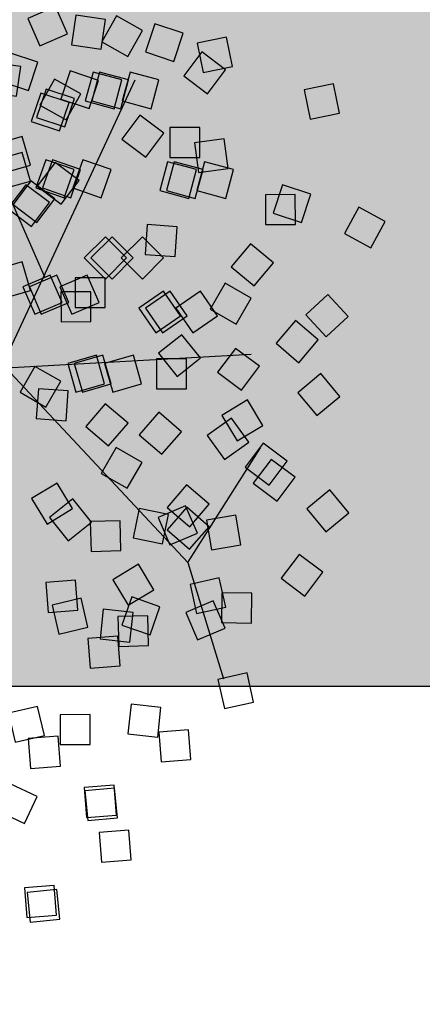
# Model space of a CAD drawing. Extents: x 591928 to 594322, y 9713663 to 9713992.
# Drawn here: x 592176 to 592176, y 9713721 to 9713723 of the extents above; entities that cross this region are included whole.
import ezdxf

# ---------------------------------------------------------------- set-up
doc = ezdxf.new("R2010")
doc.units = 0
doc.header["$LTSCALE"] = 10
doc.header["$MEASUREMENT"] = 0
doc.layers.get('0').update_dxf_attribs({"linetype": 'CONTINUOUS'})
for name, color, linetype in [('A-BLK', 2, 'CONTINUOUS'), ('AR-VEG-PROJ', 116, 'CONTINUOUS'), ('arvore', 75, 'CONTINUOUS'), ('FINA', 75, 'CONTINUOUS'), ('HACHURA', 7, 'CONTINUOUS')]:
    doc.layers.add(name, color=color, linetype=linetype)
doc.styles.add('FONTE_1', font='swissel.ttf')
doc.dimstyles.new('COTAS 1-200', dxfattribs={"dimtxt": 0.4, "dimasz": 0.25, "dimexe": 0.1, "dimexo": 0.2, "dimgap": 0.08, "dimtad": 1, "dimzin": 4, "dimdsep": 46, "dimtxsty": 'FONTE_1', "dimblk": 'DOT', "dimcen": 0.09, "dimdle": 0.1, "dimclrd": 8, "dimclre": 8, "dimclrt": 2, "dimadec": 0, "dimazin": 0, "dimtfac": 1, "dimtix": 1, "dimtmove": 2, "dimatfit": 3, "dimldrblk": 'DOT', "dimfxl": 0.2, "dimfxlon": 1, "dimtolj": 1, "dimtzin": 0, "dimlwd": -1, "dimarcsym": 0})

# ---------------------------------------------------------------- blocks, each defined once
blk = doc.blocks.new('arv006')
at = {"layer": 'arvore', "color": 2}
for p, q in [((0.4669, 0.0219, 0.581), (0.7876, 0.714, 1.0033)), ((0.5717, 0.2378, 0.7048), (0.3685, 0.6982, 0.7048)), ((0.4764, 0.0219, 0.581), (0.9146, -0.448, 1.0033)), ((0.9146, -0.448, 1.0033), (1.0892, -0.1718, 1.1557)), ((0.9146, -0.448, 1.0033), (1.0003, -0.7274, 1.1113))]:
    blk.add_line(p, q, dxfattribs=at)
at = {"layer": 'arvore', "color": 2, "extrusion": (0, -1, -2e-16)}
blk.add_line((0.4923, 0.0219, 0.5747), (1.067, 0.0536, 0.9652), dxfattribs=at)
at = {"layer": 'arvore', "color": 2}
for points in [[(0.559, 0.7957, 1.1843), (0.6249, 0.8244, 1.1335), (0.5962, 0.8903, 1.0827), (0.5303, 0.8616, 1.1335)], [(0.6352, 0.7981, 0.8604), (0.7063, 0.7882, 0.8096), (0.7163, 0.8593, 0.7588), (0.6452, 0.8693, 0.8096)], [(0.7078, 0.8056, 1.4034), (0.7704, 0.7703, 1.3526), (0.8057, 0.8329, 1.3018), (0.7431, 0.8682, 1.3526)], [(0.8127, 0.781, 0.8001), (0.8808, 0.7581, 0.7493), (0.9037, 0.8262, 0.6985), (0.8356, 0.849, 0.7493)], [(0.9518, 0.7316, 1.0763), (1.0222, 0.7461, 1.0255), (1.0076, 0.8165, 0.9747), (0.9373, 0.802, 1.0255)], [(0.4633, 0.7111, 0.5144), (0.5314, 0.6882, 0.4636), (0.5543, 0.7563, 0.4128), (0.4862, 0.7792, 0.4636)], [(0.9049, 0.7237, 1.2642), (0.9622, 0.6804, 1.2134), (1.0055, 0.7378, 1.1626), (0.9481, 0.781, 1.2134)], [(0.4316, 0.6847, 1.4573), (0.5027, 0.6748, 1.4065), (0.5127, 0.7459, 1.3557), (0.4415, 0.7559, 1.4065)], [(0.6091, 0.6676, 1.397), (0.6772, 0.6447, 1.3462), (0.7001, 0.7128, 1.2954), (0.632, 0.7356, 1.3462)], [(0.5591, 0.6532, 0.9335), (0.6217, 0.6179, 0.8827), (0.657, 0.6805, 0.8319), (0.5944, 0.7158, 0.8827)], [(0.668, 0.6632, 1.8987), (0.7373, 0.6446, 1.8479), (0.756, 0.7139, 1.7971), (0.6867, 0.7326, 1.8479)], [(0.6839, 0.6632, 0.3493), (0.7532, 0.6446, 0.2984), (0.7719, 0.7139, 0.2476), (0.7025, 0.7326, 0.2984)], [(0.7569, 0.6632, 1.4288), (0.8262, 0.6446, 1.3779), (0.8449, 0.7139, 1.3271), (0.7756, 0.7326, 1.3779)], [(0.5508, 0.6236, 0.3175), (0.6189, 0.6007, 0.2667), (0.6418, 0.6688, 0.2159), (0.5737, 0.6917, 0.2667)], [(1.2091, 0.6195, 1.0573), (1.2795, 0.634, 1.0065), (1.265, 0.7044, 0.9557), (1.1946, 0.6899, 1.0065)], [(0.5382, 0.614, 1.8669), (0.6063, 0.5911, 1.8161), (0.6292, 0.6592, 1.7653), (0.5611, 0.6821, 1.8161)], [(0.7562, 0.5712, 0.7943), (0.8136, 0.528, 0.7435), (0.8568, 0.5853, 0.6927), (0.7995, 0.6286, 0.7435)], [(0.8717, 0.5272, 0.5144), (0.9435, 0.5273, 0.4635), (0.9434, 0.5992, 0.4127), (0.8715, 0.599, 0.4635)], [(0.4669, 0.4886, 1.8325), (0.536, 0.5084, 1.7817), (0.5162, 0.5774, 1.7309), (0.4472, 0.5577, 1.7817)], [(0.9402, 0.4911, 1.1525), (1.0115, 0.5005, 1.1017), (1.0021, 0.5718, 1.0509), (0.9309, 0.5624, 1.1017)], [(0.4669, 0.4505, 0.3403), (0.536, 0.4703, 0.2895), (0.5162, 0.5393, 0.2387), (0.4472, 0.5196, 0.2895)], [(0.5495, 0.4537, 1.9749), (0.6173, 0.43, 1.9241), (0.641, 0.4979, 1.8733), (0.5731, 0.5215, 1.9241)], [(0.5653, 0.4537, 0.4255), (0.6332, 0.43, 0.3746), (0.6568, 0.4979, 0.3238), (0.589, 0.5215, 0.3746)], [(0.6384, 0.4537, 1.505), (0.7062, 0.43, 1.4541), (0.7299, 0.4979, 1.4033), (0.662, 0.5215, 1.4541)], [(0.5526, 0.4578, 1.3912), (0.6099, 0.4146, 1.3404), (0.6532, 0.4719, 1.2896), (0.5958, 0.5152, 1.3404)], [(0.8473, 0.4473, 1.8796), (0.9167, 0.4287, 1.8288), (0.9354, 0.498, 1.778), (0.866, 0.5167, 1.8288)], [(0.8632, 0.4473, 0.3302), (0.9326, 0.4287, 0.2794), (0.9513, 0.498, 0.2286), (0.8819, 0.5167, 0.2794)], [(0.9362, 0.4473, 1.4097), (1.0056, 0.4287, 1.3589), (1.0243, 0.498, 1.3081), (0.9549, 0.5167, 1.3589)], [(0.4816, 0.4043, 1.8611), (0.539, 0.361, 1.8103), (0.5822, 0.4184, 1.7595), (0.5249, 0.4617, 1.8103)], [(0.4943, 0.4139, 0.3117), (0.5517, 0.3706, 0.2609), (0.5949, 0.428, 0.2101), (0.5375, 0.4712, 0.2609)], [(1.1198, 0.3932, 1.1049), (1.188, 0.3707, 1.0541), (1.2105, 0.4389, 1.0033), (1.1423, 0.4614, 1.0541)], [(1.1013, 0.3658, 0.4953), (1.1731, 0.3659, 0.4445), (1.173, 0.4378, 0.3937), (1.1012, 0.4376, 0.4445)], [(1.2914, 0.3445, 1.0446), (1.3543, 0.3098, 0.9938), (1.389, 0.3727, 0.943), (1.3261, 0.4074, 0.9938)], [(0.8121, 0.2939, 0.5906), (0.8838, 0.2888, 0.5397), (0.8889, 0.3605, 0.4889), (0.8172, 0.3656, 0.5397)], [(0.6657, 0.2854, 1.9272), (0.7165, 0.2346, 1.8764), (0.7673, 0.2854, 1.8256), (0.7165, 0.3362, 1.8764)], [(0.6816, 0.2854, 0.3778), (0.7324, 0.2346, 0.327), (0.7832, 0.2854, 0.2762), (0.7324, 0.3362, 0.327)], [(0.7546, 0.2854, 1.4573), (0.8054, 0.2346, 1.4065), (0.8562, 0.2854, 1.3557), (0.8054, 0.3362, 1.4065)], [(1.019, 0.2642, 1.1779), (1.0743, 0.2183, 1.1271), (1.1202, 0.2735, 1.0763), (1.0649, 0.3194, 1.1271)], [(0.4669, 0.187, 1.8008), (0.536, 0.2067, 1.75), (0.5162, 0.2758, 1.6992), (0.4472, 0.2561, 1.75)], [(0.5177, 0.2156, 2.0003), (0.5464, 0.1497, 1.9495), (0.6123, 0.1784, 1.8987), (0.5836, 0.2442, 1.9495)], [(0.5336, 0.2156, 0.4509), (0.5623, 0.1497, 0.4001), (0.6281, 0.1784, 0.3492), (0.5995, 0.2442, 0.4001)], [(0.6066, 0.2156, 1.5304), (0.6353, 0.1497, 1.4795), (0.7012, 0.1784, 1.4287), (0.6725, 0.2442, 1.4795)], [(0.644, 0.1658, 1.2414), (0.7159, 0.1659, 1.1906), (0.7157, 0.2378, 1.1398), (0.6439, 0.2376, 1.1906)], [(0.9684, 0.162, 0.5429), (1.0307, 0.1262, 0.4921), (1.0665, 0.1886, 0.4413), (1.0041, 0.2243, 0.4921)], [(0.6097, 0.1319, 1.1938), (0.6816, 0.132, 1.143), (0.6814, 0.2039, 1.0922), (0.6096, 0.2037, 1.143)], [(0.7971, 0.1648, 1.8669), (0.8377, 0.1055, 1.8161), (0.897, 0.146, 1.7653), (0.8564, 0.2053, 1.8161)], [(0.813, 0.1648, 0.3175), (0.8535, 0.1055, 0.2667), (0.9128, 0.146, 0.2159), (0.8723, 0.2053, 0.2667)], [(0.886, 0.1648, 1.397), (0.9266, 0.1055, 1.3462), (0.9859, 0.146, 1.2954), (0.9453, 0.2053, 1.3462)], [(1.1983, 0.1483, 1.0388), (1.247, 0.0955, 0.988), (1.2998, 0.1442, 0.9372), (1.2511, 0.197, 0.988)], [(1.1268, 0.0799, 0.4826), (1.1815, 0.0333, 0.4318), (1.2281, 0.088, 0.381), (1.1734, 0.1346, 0.4318)], [(0.8438, 0.0558, 0.616), (0.8888, -0.0003, 0.5651), (0.9448, 0.0446, 0.5143), (0.8999, 0.1007, 0.5651)], [(0.6257, 0.0314, 1.8611), (0.6454, -0.0377, 1.8103), (0.7145, -0.0179, 1.7595), (0.6947, 0.0512, 1.8103)], [(0.6415, 0.0314, 0.3117), (0.6613, -0.0377, 0.2609), (0.7303, -0.0179, 0.2101), (0.7106, 0.0512, 0.2609)], [(0.7146, 0.0314, 1.3912), (0.7343, -0.0377, 1.3404), (0.8034, -0.0179, 1.2896), (0.7836, 0.0512, 1.3404)], [(0.9859, 0.0104, 1.5304), (1.0434, -0.0328, 1.4795), (1.0865, 0.0246, 1.4287), (1.0291, 0.0678, 1.4795)], [(0.5112, -0.038, 1.2891), (0.5735, -0.0738, 1.2382), (0.6092, -0.0114, 1.1874), (0.5469, 0.0243, 1.2382)], [(0.8394, -0.0295, 1.1747), (0.9112, -0.0294, 1.1239), (0.9111, 0.0424, 1.0731), (0.8392, 0.0423, 1.1239)], [(1.179, -0.0389, 0.7811), (1.2249, -0.0942, 0.7302), (1.2802, -0.0484, 0.6794), (1.2343, 0.0069, 0.7302)], [(0.5502, -0.1014, 1.27), (0.6219, -0.1065, 1.2192), (0.6269, -0.0348, 1.1684), (0.5553, -0.0297, 1.2192)], [(0.6695, -0.1201, 1.2287), (0.7242, -0.1667, 1.1779), (0.7708, -0.112, 1.1271), (0.7161, -0.0654, 1.1779)], [(0.9962, -0.0937, 0.4768), (1.0334, -0.1552, 0.426), (1.0949, -0.118, 0.3752), (1.0577, -0.0565, 0.426)], [(0.7979, -0.14, 1.6066), (0.8521, -0.1872, 1.5557), (0.8993, -0.1331, 1.5049), (0.8451, -0.0858, 1.5557)], [(0.9613, -0.1416, 0.8573), (1.003, -0.2001, 0.8064), (1.0615, -0.1583, 0.7556), (1.0198, -0.0999, 0.8064)], [(1.0526, -0.2182, 0.9303), (1.11, -0.2614, 0.8795), (1.1532, -0.204, 0.8287), (1.0958, -0.1608, 0.8795)], [(0.7065, -0.2334, 1.2224), (0.7688, -0.2691, 1.1716), (0.8045, -0.2068, 1.1208), (0.7422, -0.171, 1.1716)], [(1.072, -0.2568, 1.5113), (1.1295, -0.3, 1.4605), (1.1726, -0.2425, 1.4097), (1.1152, -0.1994, 1.4605)], [(0.539, -0.2937, 1.2229), (0.5761, -0.3552, 1.1721), (0.6376, -0.318, 1.1213), (0.6005, -0.2565, 1.1721)], [(0.8649, -0.3154, 1.1621), (0.9195, -0.362, 1.1112), (0.9661, -0.3073, 1.0604), (0.9115, -0.2607, 1.1112)], [(1.2008, -0.3188, 0.762), (1.2467, -0.3741, 0.7112), (1.302, -0.3282, 0.6604), (1.2561, -0.2729, 0.7112)], [(0.5819, -0.3395, 1.2954), (0.6268, -0.3956, 1.2446), (0.6829, -0.3507, 1.1938), (0.638, -0.2946, 1.2446)], [(0.7979, -0.3177, 0.8827), (0.7832, -0.388, 0.8319), (0.8536, -0.4026, 0.7811), (0.8682, -0.3323, 0.8319)], [(0.8432, -0.3395, 1.5589), (0.8714, -0.4055, 1.5081), (0.9375, -0.3773, 1.4573), (0.9092, -0.3112, 1.5081)], [(0.8646, -0.3686, 1.0065), (0.9187, -0.4158, 0.9557), (0.966, -0.3617, 0.9049), (0.9118, -0.3144, 0.9557)], [(0.6798, -0.3492, 1.632), (0.6819, -0.421, 1.5812), (0.7537, -0.4189, 1.5303), (0.7516, -0.3471, 1.5812)], [(0.9591, -0.3461, 0.8096), (0.9712, -0.4169, 0.7588), (1.042, -0.4048, 0.708), (1.0299, -0.334, 0.7588)], [(1.1387, -0.4854, 0.9112), (1.1961, -0.5286, 0.8604), (1.2393, -0.4711, 0.8096), (1.1819, -0.428, 0.8604)], [(0.7343, -0.489, 1.1563), (0.7714, -0.5505, 1.1055), (0.8329, -0.5134, 1.0547), (0.7958, -0.4519, 1.1055)], [(0.5731, -0.496, 1.9336), (0.5787, -0.5676, 1.8828), (0.6503, -0.562, 1.832), (0.6447, -0.4904, 1.8828)], [(0.9202, -0.5004, 1.4986), (0.9358, -0.5705, 1.4478), (1.0059, -0.5549, 1.397), (0.9903, -0.4848, 1.4478)], [(0.9967, -0.5205, 0.7493), (0.9956, -0.5923, 0.6985), (1.0674, -0.5934, 0.6477), (1.0685, -0.5216, 0.6985)], [(0.5881, -0.5501, 0.6223), (0.6046, -0.62, 0.5715), (0.6745, -0.6035, 0.5207), (0.658, -0.5336, 0.5715)], [(0.7797, -0.5304, 0.7435), (0.7559, -0.5982, 0.6927), (0.8237, -0.6219, 0.6419), (0.8475, -0.5541, 0.6927)], [(0.9099, -0.5681, 0.9589), (0.9381, -0.6341, 0.908), (1.0042, -0.6059, 0.8572), (0.9759, -0.5398, 0.908)], [(0.7114, -0.5603, 1.4928), (0.704, -0.6317, 1.442), (0.7755, -0.6391, 1.3912), (0.7829, -0.5677, 1.442)], [(0.7465, -0.5778, 1.0319), (0.7486, -0.6496, 0.9811), (0.8204, -0.6475, 0.9303), (0.8183, -0.5757, 0.9811)], [(0.6745, -0.6303, 1.1398), (0.68, -0.7019, 1.089), (0.7517, -0.6963, 1.0382), (0.7461, -0.6247, 1.089)], [(0.9869, -0.729, 0.8985), (1.0024, -0.7991, 0.8477), (1.0726, -0.7835, 0.7969), (1.057, -0.7134, 0.8477)], [(0.4833, -0.8105, 0.6033), (0.4998, -0.8804, 0.5524), (0.5697, -0.8639, 0.5016), (0.5532, -0.794, 0.5524)], [(0.7781, -0.7889, 0.8927), (0.7707, -0.8603, 0.8419), (0.8422, -0.8677, 0.7911), (0.8496, -0.7963, 0.8419)], [(0.6075, -0.8142, 1.5081), (0.6079, -0.886, 1.4573), (0.6798, -0.8857, 1.4065), (0.6794, -0.8138, 1.4573)], [(0.8447, -0.8559, 1.4319), (0.8502, -0.9275, 1.3811), (0.9219, -0.9219, 1.3303), (0.9163, -0.8503, 1.3811)], [(0.5309, -0.8715, 1.1208), (0.5365, -0.9431, 1.07), (0.6081, -0.9375, 1.0192), (0.6026, -0.8659, 1.07)], [(0.4878, -0.98, 1.4605), (0.4569, -1.0449, 1.4097), (0.5218, -1.0758, 1.3589), (0.5527, -1.0109, 1.4097)], [(0.6655, -0.9895, 1.1335), (0.6711, -1.0611, 1.0827), (0.7427, -1.0555, 1.0319), (0.7371, -0.9839, 1.0827)], [(0.6671, -0.9974, 0.7525), (0.6742, -1.0689, 0.7017), (0.7456, -1.0619, 0.6509), (0.7386, -0.9904, 0.7017)], [(0.7011, -1.0971, 1.4129), (0.7067, -1.1687, 1.3621), (0.7783, -1.1631, 1.3113), (0.7728, -1.0915, 1.3621)], [(0.522, -1.2307, 1.1144), (0.5275, -1.3023, 1.0636), (0.5992, -1.2967, 1.0128), (0.5936, -1.2251, 1.0636)], [(0.5285, -1.2415, 0.7334), (0.5355, -1.313, 0.6826), (0.607, -1.3059, 0.6318), (0.6, -1.2344, 0.6826)]]:
    blk.add_3dface(points, dxfattribs=at)
blk = doc.blocks.new('Arvore_006')
at = {"color": 2}
blk.add_blockref('arv006', (0.03, -0.1177, -1.9145), dxfattribs=at)
blk = doc.blocks.new('_Dot')
at = {"color": 0, "linetype": 'ByBlock', "lineweight": -2}
blk.add_line((-0.5, 0), (-1, 0), dxfattribs=at)
at = {"color": 0, "linetype": 'ByBlock', "const_width": 0.5}
blk.add_lwpolyline([(-0.25, 0, 1), (0.25, 0, 1)], format="xyb", close=True, dxfattribs=at)

msp = doc.modelspace()

# ---------------------------------------------------------------- hatches: boundary and pattern name
at = {"layer": 'HACHURA', "ltscale": 0.05}
h = msp.add_hatch(dxfattribs=at)
h.set_pattern_fill('AR-SAND', color=98, scale=0.15, style=0)
h.set_pattern_definition([(37.5, (-215.46178, 98.83761), (-0.0094490037164, 0.289023565352), [0, -0.228, 0, -0.255, 0, -0.24375]), (7.5, (-215.46178, 98.8376), (0.26546650579, 0.423321909784), [0, -0.123, 0, -0.2055, 0, -0.07875]), (327.5, (-215.64628, 98.8376), (0.467121279263, 0.0008488580305), [0, -0.075, 0, -0.27, 0, -0.3525]), (317.5, (-215.6463, 98.8376), (0.450918990686, 0.13165133474), [0, -0.0375, 0, -0.177, 0, -0.2025])])
h.paths.add_polyline_path([(592220.4555, 9713723.2656), (592221.132, 9713723.0161), (592221.3797, 9713722.5125), (592221.3375, 9713722.1081), (592220.9522, 9713721.6423), (592220.5122, 9713721.5236), (592150.8518, 9713721.5236), (592150.852, 9713723.2736)])

# ---------------------------------------------------------------- linework, layer by layer
at = {"layer": 'FINA'}
msp.add_line((592150.8518, 9713721.5236), (592220.5122, 9713721.5236), dxfattribs=at)

# ---------------------------------------------------------------- block references
at = {"layer": 'AR-VEG-PROJ', "linetype": 'ByBlock', "ltscale": 0.6}
msp.add_blockref('Arvore_006', (592174.9792, 9713722.3862, 1.9145), dxfattribs=at)

# ---------------------------------------------------------------- leaders
at = {"layer": 'A-BLK', "ltscale": 0.05, "annotation_type": 0, "has_hookline": 1, "hookline_direction": 0, "text_width": 7.8606}
msp.add_leader([(592177.2505, 9713722.0415), (592175.9945, 9713715.6653), (592175.5211, 9713715.6653)], dimstyle='COTAS 1-200', override={"dimtad": 0, "dimfxl": 0}, dxfattribs=at)

doc.saveas('drawing.dxf')
